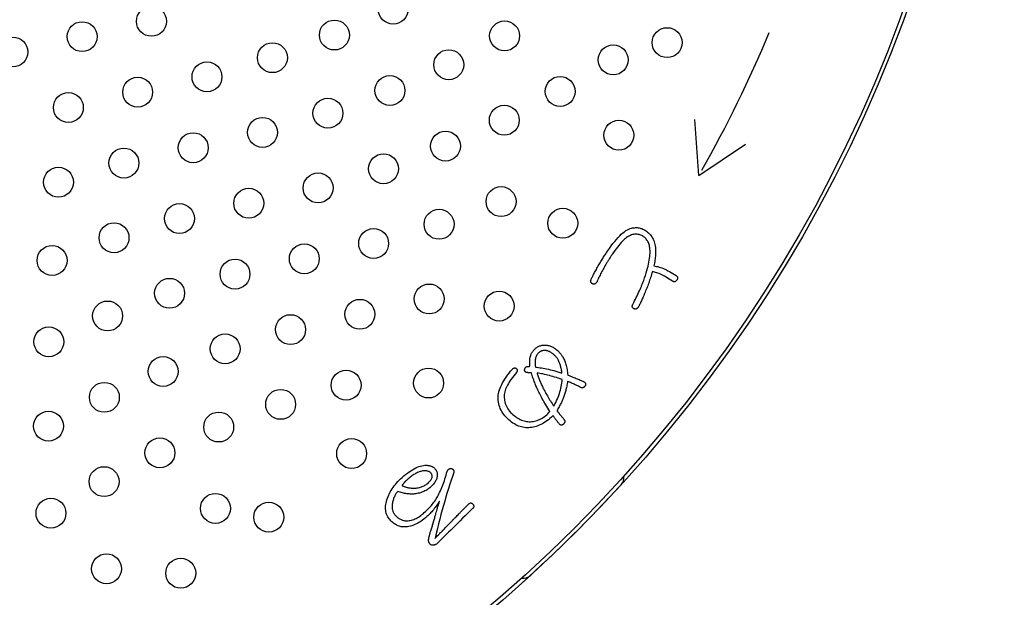
# Model space of a CAD drawing. Units: inches. Extents: x -10 to 430, y -10 to 604.
# Drawn here: x 297 to 323, y 427 to 442 of the extents above; entities that cross this region are included whole.
import ezdxf

# ---------------------------------------------------------------- set-up
doc = ezdxf.new("R2010")
doc.units = ezdxf.units.IN
doc.layers.add('1', color=7, linetype='Continuous')
doc.layers.add('PV', color=7, linetype='Continuous')
doc.styles.add('CONVERTER_11', font='txt.shx', dxfattribs={"width": 0.9})
doc.dimstyles.new('ME10_DIM_17', dxfattribs={"dimtxt": 7, "dimasz": 7, "dimexe": 2, "dimexo": 0, "dimgap": 2, "dimtad": 1, "dimzin": 12, "dimdsep": 46, "dimtxsty": 'CONVERTER_11', "dimsah": 1, "dimcen": 0.09, "dimclrd": 2, "dimclre": 2, "dimclrt": 7, "dimadec": 0, "dimazin": 0, "dimtfac": 1, "dimtdec": 4, "dimtix": 1, "dimtmove": 0, "dimatfit": 3, "dimfxl": 1, "dimtolj": 1, "dimtzin": 0, "dimarcsym": 0})

# ---------------------------------------------------------------- blocks, each defined once
blk = doc.blocks.new('*D10')
at = {"layer": '1', "color": 2, "linetype": 'Continuous'}
for p, q in [((379.906, 448.921), (379.906, 357.023)), ((322.703, 357.023), (381.906, 357.023)), ((379.906, 357.023), (379.906, 343.124)), ((317.153, 343.124), (381.906, 343.124)), ((379.906, 343.124), (379.906, 329.124))]:
    blk.add_line(p, q, dxfattribs=at)
at = {"layer": '1', "color": 2}
for points in [[(378.985, 364.023), (380.828, 364.023), (379.906, 357.023)], [(380.828, 336.124), (378.985, 336.124), (379.906, 343.124)]]:
    blk.add_solid(points, dxfattribs=at)
at = {"layer": '1', "color": 7, "insert": (377.906, 369.384), "char_height": 7, "attachment_point": 7, "rotation": 90, "line_spacing_factor": 0.60024, "style": 'CONVERTER_11'}
blk.add_mtext('浴槽最大厚み15mmまで', dxfattribs=at)

msp = doc.modelspace()

# ---------------------------------------------------------------- linework, layer by layer
at = {"layer": 'PV', "color": 7, "linetype": 'Continuous'}
for p, q in [((315.253, 438.002), (315.149, 439.498)), ((315.253, 438.002), (316.497, 438.84)), ((313.138, 436.391), (313.181, 436.432)), ((313.181, 436.432), (313.223, 436.469)), ((313.223, 436.469), (313.264, 436.501)), ((313.264, 436.501), (313.304, 436.529)), ((313.304, 436.529), (313.343, 436.552)), ((313.343, 436.552), (313.381, 436.571)), ((313.381, 436.571), (313.418, 436.586)), ((313.418, 436.586), (313.454, 436.596)), ((313.454, 436.596), (313.48, 436.601)), ((313.48, 436.421), (313.455, 436.413)), ((313.48, 436.601), (313.506, 436.606)), ((313.506, 436.427), (313.48, 436.421)), ((313.506, 436.606), (313.531, 436.608)), ((313.531, 436.431), (313.506, 436.427)), ((313.531, 436.608), (313.557, 436.61)), ((313.556, 436.433), (313.531, 436.431)), ((313.581, 436.433), (313.556, 436.433)), ((313.557, 436.61), (313.582, 436.61)), ((313.606, 436.432), (313.581, 436.433)), ((313.582, 436.61), (313.607, 436.609)), ((313.631, 436.428), (313.606, 436.432)), ((313.607, 436.609), (313.632, 436.606)), ((313.656, 436.423), (313.631, 436.428)), ((313.632, 436.606), (313.657, 436.602)), ((313.68, 436.415), (313.656, 436.423)), ((313.657, 436.602), (313.681, 436.597)), ((313.704, 436.406), (313.68, 436.415)), ((313.681, 436.597), (313.706, 436.59)), ((313.706, 436.59), (313.73, 436.582)), ((313.73, 436.582), (313.754, 436.572)), ((313.754, 436.572), (313.778, 436.562)), ((313.778, 436.562), (313.802, 436.549)), ((313.802, 436.549), (313.826, 436.536)), ((313.826, 436.536), (313.856, 436.514)), ((313.856, 436.514), (313.884, 436.492)), ((313.884, 436.492), (313.91, 436.468)), ((313.91, 436.468), (313.935, 436.442)), ((313.935, 436.442), (313.958, 436.416)), ((313.958, 436.416), (313.979, 436.388)), ((312.91, 436.12), (312.957, 436.183)), ((312.957, 436.183), (313.004, 436.242)), ((313.004, 436.242), (313.05, 436.296)), ((313.05, 436.296), (313.095, 436.346)), ((313.095, 436.346), (313.138, 436.391)), ((313.145, 436.171), (313.112, 436.132)), ((313.177, 436.207), (313.145, 436.171)), ((313.208, 436.24), (313.177, 436.207)), ((313.238, 436.27), (313.208, 436.24)), ((313.268, 436.297), (313.238, 436.27)), ((313.296, 436.322), (313.268, 436.297)), ((313.324, 436.343), (313.296, 436.322)), ((313.351, 436.362), (313.324, 436.343)), ((313.378, 436.378), (313.351, 436.362)), ((313.403, 436.391), (313.378, 436.378)), ((313.429, 436.403), (313.403, 436.391)), ((313.455, 436.413), (313.429, 436.403)), ((313.729, 436.395), (313.704, 436.406)), ((313.753, 436.381), (313.729, 436.395)), ((313.777, 436.366), (313.753, 436.381)), ((313.797, 436.351), (313.777, 436.366)), ((313.816, 436.335), (313.797, 436.351)), ((313.834, 436.318), (313.816, 436.335)), ((313.85, 436.299), (313.834, 436.318)), ((313.865, 436.278), (313.85, 436.299)), ((313.88, 436.257), (313.865, 436.278)), ((313.892, 436.234), (313.88, 436.257)), ((313.904, 436.209), (313.892, 436.234)), ((313.915, 436.183), (313.904, 436.209)), ((313.924, 436.156), (313.915, 436.183)), ((313.932, 436.127), (313.924, 436.156)), ((313.979, 436.388), (313.999, 436.359)), ((313.999, 436.359), (314.017, 436.329)), ((314.017, 436.329), (314.033, 436.297)), ((314.033, 436.297), (314.047, 436.264)), ((314.047, 436.264), (314.06, 436.23)), ((314.06, 436.23), (314.071, 436.195)), ((314.071, 436.195), (314.08, 436.158)), ((314.08, 436.158), (314.088, 436.12)), ((312.749, 435.885), (312.764, 435.909)), ((312.764, 435.909), (312.78, 435.933)), ((312.78, 435.933), (312.796, 435.957)), ((312.796, 435.957), (312.811, 435.98)), ((312.811, 435.98), (312.861, 436.052)), ((312.861, 436.052), (312.91, 436.12)), ((312.938, 435.895), (312.926, 435.877)), ((312.974, 435.948), (312.938, 435.895)), ((313.01, 435.998), (312.974, 435.948)), ((313.045, 436.045), (313.01, 435.998)), ((313.079, 436.09), (313.045, 436.045)), ((313.112, 436.132), (313.079, 436.09)), ((313.938, 436.097), (313.932, 436.127)), ((313.944, 436.065), (313.938, 436.097)), ((313.948, 436.033), (313.944, 436.065)), ((313.951, 435.998), (313.948, 436.033)), ((313.948, 435.88), (313.951, 435.921)), ((313.952, 435.961), (313.951, 435.998)), ((313.951, 435.921), (313.952, 435.961)), ((314.088, 436.12), (314.093, 436.081)), ((314.093, 436.081), (314.096, 436.055)), ((314.097, 435.909), (314.095, 435.877)), ((314.096, 436.055), (314.098, 436.027)), ((314.098, 435.94), (314.097, 435.909)), ((314.098, 436.027), (314.099, 435.999)), ((314.099, 435.97), (314.098, 435.94)), ((314.099, 435.999), (314.099, 435.97)), ((312.584, 435.614), (312.601, 435.643)), ((312.601, 435.643), (312.617, 435.672)), ((312.617, 435.672), (312.634, 435.7)), ((312.634, 435.7), (312.651, 435.728)), ((312.651, 435.728), (312.668, 435.755)), ((312.668, 435.755), (312.684, 435.782)), ((312.684, 435.782), (312.7, 435.808)), ((312.7, 435.808), (312.717, 435.834)), ((312.717, 435.834), (312.733, 435.86)), ((312.733, 435.86), (312.749, 435.885)), ((312.775, 435.638), (312.763, 435.619)), ((312.786, 435.657), (312.775, 435.638)), ((312.798, 435.676), (312.786, 435.657)), ((312.809, 435.695), (312.798, 435.676)), ((312.821, 435.714), (312.809, 435.695)), ((312.833, 435.732), (312.821, 435.714)), ((312.844, 435.751), (312.833, 435.732)), ((312.856, 435.769), (312.844, 435.751)), ((312.868, 435.788), (312.856, 435.769)), ((312.879, 435.806), (312.868, 435.788)), ((312.891, 435.824), (312.879, 435.806)), ((312.903, 435.842), (312.891, 435.824)), ((312.914, 435.859), (312.903, 435.842)), ((312.926, 435.877), (312.914, 435.859)), ((313.895, 435.58), (313.909, 435.635)), ((313.909, 435.635), (313.92, 435.689)), ((313.92, 435.689), (313.93, 435.74)), ((313.93, 435.74), (313.938, 435.789)), ((313.938, 435.789), (313.944, 435.835)), ((313.944, 435.835), (313.948, 435.88)), ((314.067, 435.663), (314.06, 435.624)), ((314.074, 435.701), (314.067, 435.663)), ((314.08, 435.738), (314.074, 435.701)), ((314.085, 435.774), (314.08, 435.738)), ((314.089, 435.809), (314.085, 435.774)), ((314.092, 435.844), (314.089, 435.809)), ((314.095, 435.877), (314.092, 435.844)), ((312.442, 435.36), (312.455, 435.385)), ((312.455, 435.385), (312.468, 435.411)), ((312.468, 435.411), (312.483, 435.437)), ((312.483, 435.437), (312.498, 435.465)), ((312.498, 435.465), (312.514, 435.493)), ((312.514, 435.493), (312.531, 435.523)), ((312.531, 435.523), (312.548, 435.553)), ((312.548, 435.553), (312.566, 435.585)), ((312.566, 435.585), (312.584, 435.614)), ((312.628, 435.37), (312.612, 435.339)), ((312.644, 435.402), (312.628, 435.37)), ((312.66, 435.433), (312.644, 435.402)), ((312.677, 435.464), (312.66, 435.433)), ((312.693, 435.495), (312.677, 435.464)), ((312.711, 435.526), (312.693, 435.495)), ((312.728, 435.557), (312.711, 435.526)), ((312.745, 435.588), (312.728, 435.557)), ((312.763, 435.619), (312.745, 435.588)), ((313.825, 435.333), (313.845, 435.398)), ((313.845, 435.398), (313.864, 435.461)), ((313.864, 435.461), (313.88, 435.521)), ((313.88, 435.521), (313.895, 435.58)), ((314.001, 435.392), (313.989, 435.353)), ((314.014, 435.432), (314.001, 435.392)), ((314.041, 435.427), (314.014, 435.432)), ((314.069, 435.421), (314.041, 435.427)), ((314.06, 435.624), (314.052, 435.584)), ((314.052, 435.584), (314.086, 435.58)), ((314.099, 435.413), (314.069, 435.421)), ((314.086, 435.58), (314.121, 435.574)), ((314.129, 435.403), (314.099, 435.413)), ((314.121, 435.574), (314.156, 435.566)), ((314.161, 435.391), (314.129, 435.403)), ((314.156, 435.566), (314.193, 435.556)), ((314.194, 435.378), (314.161, 435.391)), ((314.193, 435.556), (314.23, 435.544)), ((314.229, 435.363), (314.194, 435.378)), ((314.264, 435.346), (314.229, 435.363)), ((314.23, 435.544), (314.268, 435.53)), ((314.268, 435.53), (314.307, 435.515)), ((314.307, 435.515), (314.347, 435.497)), ((314.347, 435.497), (314.387, 435.478)), ((314.387, 435.478), (314.429, 435.458)), ((314.429, 435.458), (314.471, 435.435)), ((314.471, 435.435), (314.514, 435.41)), ((314.514, 435.41), (314.557, 435.384)), ((314.557, 435.384), (314.602, 435.356)), ((312.363, 435.178), (312.364, 435.187)), ((312.363, 435.17), (312.363, 435.178)), ((312.363, 435.162), (312.363, 435.17)), ((312.365, 435.155), (312.363, 435.162)), ((312.364, 435.187), (312.366, 435.196)), ((312.367, 435.147), (312.365, 435.155)), ((312.366, 435.196), (312.368, 435.206)), ((312.371, 435.141), (312.367, 435.147)), ((312.368, 435.206), (312.372, 435.216)), ((312.375, 435.134), (312.371, 435.141)), ((312.372, 435.216), (312.379, 435.233)), ((312.38, 435.128), (312.375, 435.134)), ((312.379, 435.233), (312.388, 435.252)), ((312.385, 435.122), (312.38, 435.128)), ((312.392, 435.117), (312.385, 435.122)), ((312.388, 435.252), (312.397, 435.272)), ((312.399, 435.112), (312.392, 435.117)), ((312.397, 435.272), (312.407, 435.292)), ((312.408, 435.108), (312.399, 435.112)), ((312.407, 435.292), (312.418, 435.314)), ((312.416, 435.104), (312.408, 435.108)), ((312.425, 435.101), (312.416, 435.104)), ((312.418, 435.314), (312.429, 435.337)), ((312.433, 435.099), (312.425, 435.101)), ((312.429, 435.337), (312.442, 435.36)), ((312.441, 435.098), (312.433, 435.099)), ((312.457, 435.099), (312.449, 435.098)), ((312.465, 435.101), (312.457, 435.099)), ((312.473, 435.104), (312.465, 435.101)), ((312.48, 435.107), (312.473, 435.104)), ((312.488, 435.112), (312.48, 435.107)), ((312.495, 435.118), (312.488, 435.112)), ((312.502, 435.124), (312.495, 435.118)), ((312.509, 435.132), (312.502, 435.124)), ((312.516, 435.14), (312.509, 435.132)), ((312.523, 435.15), (312.516, 435.14)), ((312.537, 435.181), (312.523, 435.15)), ((312.551, 435.213), (312.537, 435.181)), ((312.566, 435.245), (312.551, 435.213)), ((312.581, 435.276), (312.566, 435.245)), ((312.596, 435.308), (312.581, 435.276)), ((312.612, 435.339), (312.596, 435.308)), ((313.734, 435.079), (313.75, 435.119)), ((313.75, 435.119), (313.765, 435.158)), ((313.765, 435.158), (313.779, 435.196)), ((313.779, 435.196), (313.803, 435.266)), ((313.803, 435.266), (313.825, 435.333)), ((313.913, 435.128), (313.899, 435.092)), ((313.926, 435.165), (313.913, 435.128)), ((313.939, 435.202), (313.926, 435.165)), ((313.951, 435.239), (313.939, 435.202)), ((313.964, 435.277), (313.951, 435.239)), ((313.977, 435.315), (313.964, 435.277)), ((313.989, 435.353), (313.977, 435.315)), ((314.301, 435.328), (314.264, 435.346)), ((314.339, 435.307), (314.301, 435.328)), ((314.379, 435.285), (314.339, 435.307)), ((314.419, 435.261), (314.379, 435.285)), ((314.461, 435.235), (314.419, 435.261)), ((314.504, 435.208), (314.461, 435.235)), ((314.548, 435.179), (314.504, 435.208)), ((314.557, 435.173), (314.548, 435.179)), ((314.565, 435.169), (314.557, 435.173)), ((314.574, 435.165), (314.565, 435.169)), ((314.582, 435.163), (314.574, 435.165)), ((314.591, 435.162), (314.582, 435.163)), ((314.599, 435.161), (314.591, 435.162)), ((314.607, 435.162), (314.599, 435.161)), ((314.602, 435.356), (314.647, 435.326)), ((314.614, 435.164), (314.607, 435.162)), ((314.622, 435.167), (314.614, 435.164)), ((314.63, 435.171), (314.622, 435.167)), ((314.637, 435.176), (314.63, 435.171)), ((314.644, 435.182), (314.637, 435.176)), ((314.651, 435.19), (314.644, 435.182)), ((314.647, 435.326), (314.656, 435.32)), ((314.658, 435.198), (314.651, 435.19)), ((314.656, 435.32), (314.663, 435.313)), ((314.665, 435.207), (314.658, 435.198)), ((314.663, 435.313), (314.669, 435.307)), ((314.671, 435.217), (314.665, 435.207)), ((314.669, 435.307), (314.675, 435.3)), ((314.676, 435.226), (314.671, 435.217)), ((314.675, 435.3), (314.679, 435.293)), ((314.68, 435.235), (314.676, 435.226)), ((314.679, 435.293), (314.682, 435.285)), ((314.683, 435.244), (314.68, 435.235)), ((314.682, 435.285), (314.684, 435.278)), ((314.685, 435.253), (314.683, 435.244)), ((314.684, 435.278), (314.686, 435.27)), ((314.686, 435.261), (314.685, 435.253)), ((314.686, 435.27), (314.686, 435.261)), ((312.449, 435.098), (312.441, 435.098)), ((313.624, 434.829), (313.644, 434.872)), ((313.644, 434.872), (313.663, 434.915)), ((313.663, 434.915), (313.682, 434.957)), ((313.682, 434.957), (313.7, 434.998)), ((313.7, 434.998), (313.717, 435.039)), ((313.717, 435.039), (313.734, 435.079)), ((313.805, 434.852), (313.792, 434.821)), ((313.818, 434.884), (313.805, 434.852)), ((313.832, 434.918), (313.818, 434.884)), ((313.846, 434.952), (313.832, 434.918)), ((313.859, 434.986), (313.846, 434.952)), ((313.873, 435.021), (313.859, 434.986)), ((313.886, 435.057), (313.873, 435.021)), ((313.899, 435.092), (313.886, 435.057)), ((313.489, 434.557), (313.513, 434.604)), ((313.513, 434.604), (313.537, 434.65)), ((313.537, 434.65), (313.56, 434.696)), ((313.56, 434.696), (313.582, 434.741)), ((313.582, 434.741), (313.603, 434.785)), ((313.603, 434.785), (313.624, 434.829)), ((313.681, 434.573), (313.669, 434.55)), ((313.692, 434.598), (313.681, 434.573)), ((313.704, 434.623), (313.692, 434.598)), ((313.717, 434.649), (313.704, 434.623)), ((313.729, 434.676), (313.717, 434.649)), ((313.741, 434.703), (313.729, 434.676)), ((313.754, 434.731), (313.741, 434.703)), ((313.766, 434.76), (313.754, 434.731)), ((313.779, 434.79), (313.766, 434.76)), ((313.792, 434.821), (313.779, 434.79)), ((313.474, 434.509), (313.475, 434.518)), ((313.474, 434.501), (313.474, 434.509)), ((313.475, 434.493), (313.474, 434.501)), ((313.475, 434.518), (313.477, 434.527)), ((313.477, 434.485), (313.475, 434.493)), ((313.477, 434.527), (313.48, 434.537)), ((313.48, 434.478), (313.477, 434.485)), ((313.48, 434.537), (313.484, 434.547)), ((313.484, 434.471), (313.48, 434.478)), ((313.484, 434.547), (313.489, 434.557)), ((313.489, 434.464), (313.484, 434.471)), ((313.495, 434.458), (313.489, 434.464)), ((313.502, 434.452), (313.495, 434.458)), ((313.51, 434.447), (313.502, 434.452)), ((313.52, 434.441), (313.51, 434.447)), ((313.528, 434.438), (313.52, 434.441)), ((313.537, 434.435), (313.528, 434.438)), ((313.545, 434.433), (313.537, 434.435)), ((313.553, 434.432), (313.545, 434.433)), ((313.561, 434.432), (313.553, 434.432)), ((313.569, 434.433), (313.561, 434.432)), ((313.577, 434.435), (313.569, 434.433)), ((313.585, 434.437), (313.577, 434.435)), ((313.592, 434.441), (313.585, 434.437)), ((313.6, 434.446), (313.592, 434.441)), ((313.607, 434.451), (313.6, 434.446)), ((313.614, 434.458), (313.607, 434.451)), ((313.621, 434.465), (313.614, 434.458)), ((313.628, 434.474), (313.621, 434.465)), ((313.634, 434.483), (313.628, 434.474)), ((313.646, 434.504), (313.634, 434.483)), ((313.657, 434.527), (313.646, 434.504)), ((313.669, 434.55), (313.657, 434.527)), ((310.971, 433.262), (310.961, 433.252)), ((310.982, 433.271), (310.971, 433.262)), ((310.992, 433.279), (310.982, 433.271)), ((311.003, 433.287), (310.992, 433.279)), ((311.014, 433.294), (311.003, 433.287)), ((311.026, 433.3), (311.014, 433.294)), ((311.038, 433.305), (311.026, 433.3)), ((311.05, 433.31), (311.038, 433.305)), ((311.062, 433.314), (311.05, 433.31)), ((311.075, 433.317), (311.062, 433.314)), ((311.088, 433.32), (311.075, 433.317)), ((311.102, 433.321), (311.088, 433.32)), ((311.115, 433.322), (311.102, 433.321)), ((311.129, 433.323), (311.115, 433.322)), ((311.145, 433.322), (311.129, 433.323)), ((311.161, 433.321), (311.145, 433.322)), ((311.177, 433.319), (311.161, 433.321)), ((311.193, 433.315), (311.177, 433.319)), ((311.209, 433.311), (311.193, 433.315)), ((311.226, 433.306), (311.209, 433.311)), ((311.242, 433.3), (311.226, 433.306)), ((311.258, 433.293), (311.242, 433.3)), ((311.274, 433.285), (311.258, 433.293)), ((311.29, 433.276), (311.274, 433.285)), ((311.306, 433.266), (311.29, 433.276)), ((311.323, 433.255), (311.306, 433.266)), ((310.875, 433.05), (310.874, 433.024)), ((310.874, 433.024), (310.874, 432.997)), ((310.874, 432.997), (310.875, 432.969)), ((310.878, 433.075), (310.875, 433.05)), ((310.883, 433.099), (310.878, 433.075)), ((310.888, 433.123), (310.883, 433.099)), ((310.895, 433.145), (310.888, 433.123)), ((310.904, 433.166), (310.895, 433.145)), ((310.914, 433.186), (310.904, 433.166)), ((310.925, 433.206), (310.914, 433.186)), ((310.938, 433.224), (310.925, 433.206)), ((310.952, 433.241), (310.938, 433.224)), ((310.961, 433.252), (310.952, 433.241)), ((311.339, 433.243), (311.323, 433.255)), ((311.355, 433.231), (311.339, 433.243)), ((311.371, 433.217), (311.355, 433.231)), ((311.385, 433.205), (311.371, 433.217)), ((311.397, 433.193), (311.385, 433.205)), ((311.41, 433.181), (311.397, 433.193)), ((311.421, 433.169), (311.41, 433.181)), ((311.433, 433.157), (311.421, 433.169)), ((311.443, 433.144), (311.433, 433.157)), ((311.453, 433.132), (311.443, 433.144)), ((311.463, 433.119), (311.453, 433.132)), ((311.472, 433.106), (311.463, 433.119)), ((311.481, 433.093), (311.472, 433.106)), ((311.489, 433.08), (311.481, 433.093)), ((311.496, 433.067), (311.489, 433.08)), ((311.503, 433.054), (311.496, 433.067)), ((311.509, 433.04), (311.503, 433.054)), ((311.515, 433.027), (311.509, 433.04)), ((311.522, 433.012), (311.515, 433.027)), ((311.528, 432.996), (311.522, 433.012)), ((311.534, 432.98), (311.528, 432.996)), ((310.875, 432.969), (310.877, 432.94)), ((310.877, 432.94), (310.881, 432.91)), ((310.881, 432.91), (310.887, 432.879)), ((310.887, 432.879), (310.926, 432.875)), ((310.926, 432.875), (310.966, 432.87)), ((310.966, 432.87), (311.007, 432.864)), ((311.007, 432.864), (311.049, 432.857)), ((311.049, 432.857), (311.093, 432.85)), ((311.093, 432.85), (311.138, 432.841)), ((311.138, 432.841), (311.184, 432.831)), ((311.184, 432.831), (311.231, 432.821)), ((311.231, 432.821), (311.279, 432.809)), ((311.279, 432.809), (311.329, 432.797)), ((311.329, 432.797), (311.38, 432.784)), ((311.38, 432.784), (311.432, 432.77)), ((311.432, 432.77), (311.485, 432.754)), ((311.485, 432.754), (311.54, 432.738)), ((311.54, 432.963), (311.534, 432.98)), ((311.546, 432.945), (311.54, 432.963)), ((311.54, 432.738), (311.595, 432.721)), ((311.552, 432.926), (311.546, 432.945)), ((311.557, 432.906), (311.552, 432.926)), ((311.562, 432.886), (311.557, 432.906)), ((311.568, 432.865), (311.562, 432.886)), ((311.573, 432.843), (311.568, 432.865)), ((311.578, 432.82), (311.573, 432.843)), ((311.582, 432.797), (311.578, 432.82)), ((311.587, 432.772), (311.582, 432.797)), ((311.591, 432.747), (311.587, 432.772)), ((311.595, 432.721), (311.591, 432.747)), ((310.967, 432.717), (310.93, 432.723)), ((310.93, 432.723), (310.936, 432.701)), ((310.936, 432.701), (310.943, 432.677)), ((310.943, 432.677), (310.95, 432.653)), ((310.95, 432.653), (310.958, 432.629)), ((310.958, 432.629), (310.967, 432.604)), ((311.005, 432.711), (310.967, 432.717)), ((310.967, 432.604), (310.976, 432.579)), ((310.976, 432.579), (310.986, 432.553)), ((310.986, 432.553), (310.996, 432.526)), ((310.996, 432.526), (311.007, 432.499)), ((311.044, 432.703), (311.005, 432.711)), ((311.007, 432.499), (311.019, 432.472)), ((311.019, 432.472), (311.031, 432.444)), ((311.085, 432.695), (311.044, 432.703)), ((311.126, 432.685), (311.085, 432.695)), ((311.169, 432.675), (311.126, 432.685)), ((311.212, 432.664), (311.169, 432.675)), ((311.257, 432.653), (311.212, 432.664)), ((311.302, 432.64), (311.257, 432.653)), ((311.349, 432.627), (311.302, 432.64)), ((311.397, 432.613), (311.349, 432.627)), ((311.446, 432.598), (311.397, 432.613)), ((311.496, 432.582), (311.446, 432.598)), ((311.547, 432.565), (311.496, 432.582)), ((311.599, 432.548), (311.547, 432.565)), ((311.591, 432.454), (311.596, 432.501)), ((311.596, 432.501), (311.599, 432.548)), ((311.031, 432.444), (311.044, 432.415)), ((311.044, 432.415), (311.057, 432.386)), ((311.057, 432.386), (311.071, 432.357)), ((311.071, 432.357), (311.086, 432.326)), ((311.086, 432.326), (311.101, 432.296)), ((311.101, 432.296), (311.117, 432.265)), ((311.117, 432.265), (311.133, 432.234)), ((311.133, 432.234), (311.15, 432.203)), ((311.527, 432.172), (311.541, 432.219)), ((311.541, 432.219), (311.555, 432.266)), ((311.555, 432.266), (311.566, 432.313)), ((311.566, 432.313), (311.576, 432.36)), ((311.576, 432.36), (311.584, 432.407)), ((311.584, 432.407), (311.591, 432.454)), ((311.15, 432.203), (311.167, 432.171)), ((311.167, 432.171), (311.186, 432.139)), ((311.186, 432.139), (311.204, 432.107)), ((311.204, 432.107), (311.224, 432.074)), ((311.224, 432.074), (311.244, 432.041)), ((311.244, 432.041), (311.264, 432.008)), ((311.264, 432.008), (311.285, 431.975)), ((311.285, 431.975), (311.307, 431.941)), ((311.307, 431.941), (311.329, 431.907)), ((311.427, 431.934), (311.45, 431.982)), ((311.45, 431.982), (311.472, 432.029)), ((311.472, 432.029), (311.492, 432.077)), ((311.492, 432.077), (311.51, 432.124)), ((311.51, 432.124), (311.527, 432.172)), ((311.329, 431.907), (311.352, 431.873)), ((311.352, 431.873), (311.376, 431.838)), ((311.376, 431.838), (311.402, 431.886)), ((311.402, 431.886), (311.427, 431.934)), ((307.872, 430.101), (307.849, 430.096)), ((307.895, 430.104), (307.872, 430.101)), ((307.916, 430.105), (307.895, 430.104)), ((307.937, 430.106), (307.916, 430.105)), ((307.957, 430.105), (307.937, 430.106)), ((307.975, 430.103), (307.957, 430.105)), ((307.993, 430.1), (307.975, 430.103)), ((308.01, 430.096), (307.993, 430.1)), ((307.422, 429.836), (307.415, 429.829)), ((307.43, 429.844), (307.422, 429.836)), ((307.438, 429.851), (307.43, 429.844)), ((307.446, 429.859), (307.438, 429.851)), ((307.455, 429.867), (307.446, 429.859)), ((307.481, 429.89), (307.455, 429.867)), ((307.507, 429.912), (307.481, 429.89)), ((307.533, 429.933), (307.507, 429.912)), ((307.559, 429.953), (307.533, 429.933)), ((307.584, 429.971), (307.559, 429.953)), ((307.609, 429.988), (307.584, 429.971)), ((307.634, 430.005), (307.609, 429.988)), ((307.659, 430.019), (307.634, 430.005)), ((307.683, 430.033), (307.659, 430.019)), ((307.707, 430.046), (307.683, 430.033)), ((307.731, 430.057), (307.707, 430.046)), ((307.755, 430.067), (307.731, 430.057)), ((307.778, 430.076), (307.755, 430.067)), ((307.802, 430.084), (307.778, 430.076)), ((307.825, 430.091), (307.802, 430.084)), ((307.849, 430.096), (307.825, 430.091)), ((308.027, 430.09), (308.01, 430.096)), ((308.042, 430.083), (308.027, 430.09)), ((308.056, 430.075), (308.042, 430.083)), ((308.054, 429.817), (308.071, 429.837)), ((308.07, 430.066), (308.056, 430.075)), ((308.082, 430.055), (308.07, 430.066)), ((308.071, 429.837), (308.086, 429.856)), ((308.094, 430.043), (308.082, 430.055)), ((308.086, 429.856), (308.098, 429.875)), ((308.105, 430.028), (308.094, 430.043)), ((308.098, 429.875), (308.108, 429.893)), ((308.113, 430.012), (308.105, 430.028)), ((308.108, 429.893), (308.115, 429.911)), ((308.119, 429.996), (308.113, 430.012)), ((308.115, 429.911), (308.121, 429.929)), ((308.123, 429.98), (308.119, 429.996)), ((308.121, 429.929), (308.124, 429.946)), ((308.124, 429.963), (308.123, 429.98)), ((308.124, 429.946), (308.124, 429.963)), ((307.32, 429.711), (307.319, 429.708)), ((307.319, 429.708), (307.337, 429.7)), ((307.321, 429.714), (307.32, 429.711)), ((307.323, 429.717), (307.321, 429.714)), ((307.325, 429.72), (307.323, 429.717)), ((307.327, 429.723), (307.325, 429.72)), ((307.329, 429.727), (307.327, 429.723)), ((307.332, 429.731), (307.329, 429.727)), ((307.334, 429.735), (307.332, 429.731)), ((307.337, 429.739), (307.334, 429.735)), ((307.34, 429.743), (307.337, 429.739)), ((307.337, 429.7), (307.355, 429.693)), ((307.343, 429.748), (307.34, 429.743)), ((307.347, 429.752), (307.343, 429.748)), ((307.35, 429.757), (307.347, 429.752)), ((307.354, 429.762), (307.35, 429.757)), ((307.358, 429.767), (307.354, 429.762)), ((307.355, 429.693), (307.374, 429.686)), ((307.362, 429.773), (307.358, 429.767)), ((307.367, 429.778), (307.362, 429.773)), ((307.372, 429.784), (307.367, 429.778)), ((307.377, 429.79), (307.372, 429.784)), ((307.374, 429.686), (307.393, 429.679)), ((307.382, 429.796), (307.377, 429.79)), ((307.388, 429.802), (307.382, 429.796)), ((307.394, 429.809), (307.388, 429.802)), ((307.393, 429.679), (307.413, 429.673)), ((307.401, 429.815), (307.394, 429.809)), ((307.408, 429.822), (307.401, 429.815)), ((307.415, 429.829), (307.408, 429.822)), ((307.413, 429.673), (307.433, 429.668)), ((307.433, 429.668), (307.454, 429.663)), ((307.454, 429.663), (307.475, 429.658)), ((307.475, 429.658), (307.496, 429.654)), ((307.496, 429.654), (307.518, 429.651)), ((307.518, 429.651), (307.54, 429.648)), ((307.54, 429.648), (307.562, 429.645)), ((307.562, 429.645), (307.585, 429.643)), ((307.585, 429.643), (307.609, 429.641)), ((307.609, 429.641), (307.633, 429.64)), ((307.633, 429.64), (307.664, 429.642)), ((307.664, 429.642), (307.695, 429.645)), ((307.695, 429.645), (307.725, 429.649)), ((307.725, 429.649), (307.754, 429.654)), ((307.754, 429.654), (307.782, 429.661)), ((307.782, 429.661), (307.81, 429.668)), ((307.81, 429.668), (307.836, 429.676)), ((307.836, 429.676), (307.861, 429.685)), ((307.861, 429.685), (307.886, 429.695)), ((307.886, 429.695), (307.91, 429.706)), ((307.91, 429.706), (307.932, 429.719)), ((307.932, 429.719), (307.954, 429.732)), ((307.954, 429.732), (307.975, 429.746)), ((307.975, 429.746), (307.995, 429.761)), ((307.995, 429.761), (308.014, 429.777)), ((308.014, 429.777), (308.035, 429.798)), ((308.035, 429.798), (308.054, 429.817))]:
    msp.add_line(p, q, dxfattribs=at)
for points in [[(310.74, 432.902), (310.738, 432.918), (310.736, 432.933), (310.735, 432.949), (310.734, 432.965), (310.733, 432.98), (310.732, 432.996), (310.732, 433.012), (310.732, 433.027), (310.733, 433.043), (310.733, 433.059), (310.734, 433.074), (310.736, 433.09), (310.737, 433.105), (310.739, 433.121), (310.741, 433.136), (310.745, 433.151), (310.749, 433.165), (310.753, 433.179), (310.758, 433.193), (310.763, 433.207), (310.769, 433.221), (310.775, 433.234), (310.782, 433.248), (310.789, 433.261), (310.797, 433.274), (310.805, 433.287), (310.814, 433.299), (310.823, 433.312), (310.833, 433.324), (310.843, 433.336), (310.858, 433.352), (310.874, 433.368), (310.89, 433.382), (310.906, 433.395), (310.924, 433.407), (310.941, 433.418), (310.96, 433.428), (310.978, 433.437), (310.998, 433.445), (311.018, 433.451), (311.038, 433.457), (311.059, 433.462), (311.081, 433.465), (311.103, 433.468), (311.126, 433.47), (311.15, 433.469), (311.174, 433.467), (311.197, 433.464), (311.22, 433.46), (311.243, 433.455), (311.266, 433.449), (311.289, 433.441), (311.311, 433.432), (311.333, 433.422), (311.355, 433.41), (311.377, 433.398), (311.398, 433.384), (311.42, 433.369), (311.441, 433.352), (311.462, 433.335), (311.474, 433.324), (311.486, 433.312), (311.498, 433.301), (311.51, 433.289), (311.521, 433.277), (311.532, 433.265), (311.543, 433.253), (311.554, 433.24), (311.564, 433.227), (311.574, 433.214), (311.583, 433.201), (311.593, 433.188), (311.602, 433.174), (311.611, 433.16), (311.619, 433.146), (311.633, 433.121), (311.645, 433.095), (311.658, 433.069), (311.669, 433.041), (311.68, 433.012), (311.69, 432.982), (311.699, 432.951), (311.708, 432.919), (311.716, 432.886), (311.723, 432.852), (311.73, 432.817), (311.736, 432.78), (311.741, 432.743), (311.746, 432.705), (311.75, 432.666), (311.785, 432.652), (311.819, 432.639), (311.852, 432.626), (311.885, 432.614), (311.916, 432.601), (311.946, 432.589), (311.975, 432.578), (312.004, 432.566), (312.031, 432.555), (312.057, 432.544), (312.082, 432.534), (312.106, 432.524), (312.129, 432.514), (312.151, 432.504), (312.172, 432.495), (312.183, 432.489), (312.192, 432.482), (312.2, 432.476), (312.207, 432.469), (312.213, 432.462), (312.218, 432.455), (312.222, 432.448), (312.225, 432.44), (312.227, 432.432), (312.227, 432.424), (312.227, 432.415), (312.226, 432.407), (312.223, 432.398), (312.22, 432.389), (312.215, 432.379), (312.208, 432.37), (312.201, 432.361), (312.194, 432.354), (312.187, 432.347), (312.18, 432.342), (312.172, 432.337), (312.165, 432.333), (312.158, 432.329), (312.15, 432.327), (312.142, 432.326), (312.135, 432.325), (312.127, 432.326), (312.119, 432.327), (312.111, 432.329), (312.103, 432.332), (312.082, 432.343), (312.061, 432.354), (312.039, 432.365), (312.017, 432.376), (311.995, 432.387), (311.972, 432.398), (311.948, 432.409), (311.925, 432.42), (311.9, 432.432), (311.876, 432.443), (311.851, 432.454), (311.826, 432.465), (311.8, 432.476), (311.773, 432.487), (311.747, 432.498), (311.741, 432.465), (311.735, 432.432), (311.729, 432.4), (311.723, 432.369), (311.716, 432.338), (311.71, 432.308), (311.702, 432.279), (311.695, 432.251), (311.688, 432.223), (311.68, 432.196), (311.672, 432.169), (311.663, 432.143), (311.655, 432.118), (311.646, 432.094), (311.637, 432.07), (311.628, 432.048), (311.619, 432.025), (311.61, 432.002), (311.6, 431.979), (311.589, 431.956), (311.578, 431.932), (311.567, 431.909), (311.555, 431.885), (311.542, 431.861), (311.53, 431.837), (311.516, 431.813), (311.503, 431.789), (311.488, 431.764), (311.474, 431.739), (311.459, 431.714), (311.471, 431.699), (311.483, 431.683), (311.495, 431.668), (311.507, 431.652), (311.519, 431.637), (311.532, 431.621), (311.545, 431.606), (311.557, 431.59), (311.57, 431.575), (311.583, 431.559), (311.596, 431.544), (311.61, 431.529), (311.623, 431.513), (311.636, 431.498), (311.65, 431.482)], [(311.65, 431.482), (311.656, 431.473), (311.661, 431.464), (311.665, 431.455), (311.668, 431.447), (311.67, 431.438), (311.67, 431.429), (311.67, 431.42), (311.669, 431.412), (311.667, 431.403), (311.664, 431.395), (311.66, 431.386), (311.655, 431.378), (311.648, 431.369), (311.641, 431.361), (311.633, 431.353), (311.625, 431.346), (311.618, 431.341), (311.61, 431.336), (311.602, 431.333), (311.594, 431.33), (311.587, 431.328), (311.579, 431.328), (311.572, 431.328), (311.564, 431.33), (311.557, 431.332), (311.549, 431.336), (311.542, 431.34), (311.534, 431.346), (311.527, 431.352), (311.52, 431.36), (311.507, 431.376), (311.495, 431.392), (311.483, 431.408), (311.471, 431.423), (311.459, 431.439), (311.447, 431.454), (311.436, 431.469), (311.425, 431.484), (311.414, 431.498), (311.404, 431.513), (311.394, 431.527), (311.384, 431.541), (311.374, 431.555), (311.364, 431.568), (311.355, 431.581), (311.314, 431.543), (311.274, 431.507), (311.233, 431.473), (311.192, 431.442), (311.151, 431.414), (311.111, 431.388), (311.07, 431.364), (311.029, 431.342), (310.988, 431.324), (310.948, 431.307), (310.907, 431.293), (310.866, 431.282), (310.825, 431.273), (310.785, 431.266), (310.744, 431.262), (310.705, 431.258), (310.666, 431.257), (310.628, 431.259), (310.589, 431.263), (310.551, 431.269), (310.512, 431.278), (310.474, 431.29), (310.436, 431.304), (310.398, 431.32), (310.361, 431.338), (310.323, 431.36), (310.285, 431.383), (310.248, 431.409), (310.211, 431.438), (310.174, 431.469), (310.136, 431.503), (310.101, 431.539), (310.069, 431.575), (310.039, 431.612), (310.012, 431.65), (309.988, 431.689), (309.966, 431.729), (309.947, 431.77), (309.93, 431.812), (309.917, 431.855), (309.905, 431.899), (309.897, 431.944), (309.891, 431.99), (309.888, 432.037), (309.887, 432.085), (309.892, 432.129), (309.9, 432.174), (309.91, 432.22), (309.924, 432.267), (309.941, 432.314), (309.96, 432.362), (309.983, 432.411), (310.008, 432.46), (310.037, 432.51), (310.068, 432.561), (310.103, 432.613), (310.14, 432.665), (310.18, 432.718), (310.223, 432.772), (310.269, 432.826), (310.277, 432.833), (310.285, 432.839), (310.292, 432.844), (310.3, 432.848), (310.307, 432.851), (310.314, 432.854), (310.322, 432.856), (310.329, 432.856), (310.336, 432.856), (310.343, 432.856), (310.349, 432.854), (310.356, 432.851), (310.363, 432.848), (310.369, 432.844), (310.375, 432.839), (310.381, 432.833), (310.386, 432.827), (310.391, 432.821), (310.394, 432.815), (310.397, 432.808), (310.399, 432.802), (310.4, 432.795), (310.4, 432.788), (310.399, 432.78), (310.398, 432.773), (310.395, 432.765), (310.392, 432.757), (310.388, 432.749), (310.383, 432.741), (310.378, 432.732), (310.34, 432.688), (310.305, 432.644), (310.271, 432.601), (310.241, 432.559), (310.212, 432.518), (310.186, 432.478), (310.162, 432.438), (310.14, 432.399), (310.121, 432.362), (310.103, 432.324), (310.088, 432.288), (310.076, 432.253), (310.066, 432.218), (310.058, 432.184), (310.052, 432.151), (310.05, 432.108), (310.051, 432.066), (310.055, 432.026), (310.061, 431.986), (310.069, 431.947), (310.08, 431.909), (310.093, 431.872), (310.108, 431.836), (310.126, 431.801), (310.146, 431.766), (310.169, 431.733), (310.194, 431.701), (310.221, 431.669), (310.251, 431.639), (310.284, 431.609), (310.316, 431.582), (310.349, 431.557), (310.382, 431.534), (310.415, 431.513), (310.448, 431.494), (310.481, 431.477), (310.515, 431.462), (310.548, 431.45), (310.582, 431.439), (310.616, 431.431), (310.65, 431.425), (310.684, 431.421), (310.718, 431.419), (310.752, 431.419), (310.787, 431.421), (310.824, 431.426), (310.86, 431.433), (310.895, 431.442), (310.93, 431.453), (310.965, 431.465), (310.998, 431.48), (311.031, 431.496), (311.064, 431.514), (311.095, 431.534), (311.127, 431.556), (311.157, 431.58), (311.187, 431.605), (311.216, 431.632), (311.245, 431.661), (311.273, 431.692), (311.243, 431.739), (311.214, 431.785), (311.187, 431.829), (311.161, 431.873), (311.136, 431.915), (311.112, 431.956), (311.089, 431.996), (311.067, 432.035), (311.046, 432.073), (311.027, 432.11), (311.009, 432.145), (310.991, 432.18), (310.975, 432.213), (310.961, 432.245), (310.947, 432.277), (310.935, 432.301), (310.923, 432.327), (310.911, 432.353), (310.899, 432.38), (310.888, 432.408), (310.876, 432.436), (310.865, 432.466), (310.853, 432.495), (310.842, 432.526), (310.831, 432.557), (310.82, 432.59), (310.809, 432.622), (310.798, 432.656), (310.788, 432.69), (310.777, 432.725)], [(310.664, 432.732), (310.654, 432.734), (310.646, 432.736), (310.638, 432.739), (310.63, 432.742), (310.624, 432.747), (310.618, 432.751), (310.612, 432.756), (310.608, 432.762), (310.604, 432.768), (310.601, 432.775), (310.598, 432.783), (310.597, 432.79), (310.595, 432.799), (310.595, 432.808), (310.595, 432.818), (310.598, 432.826), (310.601, 432.834), (310.604, 432.841), (310.607, 432.847), (310.611, 432.854), (310.615, 432.86), (310.619, 432.865), (310.623, 432.87), (310.628, 432.875), (310.632, 432.879), (310.637, 432.882), (310.643, 432.886), (310.648, 432.888), (310.654, 432.891), (310.66, 432.892)], [(310.66, 432.892), (310.661, 432.893), (310.664, 432.893), (310.669, 432.893), (310.674, 432.894), (310.681, 432.895), (310.688, 432.896), (310.696, 432.897), (310.704, 432.898), (310.712, 432.899), (310.719, 432.899), (310.726, 432.9), (310.732, 432.901), (310.736, 432.901), (310.739, 432.902), (310.74, 432.902)], [(310.777, 432.725), (310.776, 432.725), (310.772, 432.726), (310.765, 432.726), (310.757, 432.727), (310.748, 432.727), (310.737, 432.728), (310.726, 432.728), (310.715, 432.729), (310.704, 432.73), (310.693, 432.73), (310.684, 432.731), (310.675, 432.731), (310.669, 432.732), (310.665, 432.732), (310.664, 432.732)], [(308.32, 429.291), (308.296, 429.255), (308.272, 429.221), (308.248, 429.187), (308.225, 429.155), (308.202, 429.124), (308.179, 429.094), (308.157, 429.066), (308.134, 429.039), (308.112, 429.012), (308.09, 428.987), (308.069, 428.964), (308.047, 428.941), (308.026, 428.919), (308.005, 428.899), (307.984, 428.88), (307.944, 428.845), (307.904, 428.812), (307.864, 428.782), (307.824, 428.754), (307.784, 428.729), (307.744, 428.706), (307.703, 428.685), (307.663, 428.666), (307.623, 428.65), (307.583, 428.637), (307.543, 428.625), (307.503, 428.616), (307.462, 428.61), (307.422, 428.606), (307.382, 428.604), (307.354, 428.605), (307.326, 428.607), (307.298, 428.612), (307.271, 428.617), (307.245, 428.625), (307.218, 428.634), (307.192, 428.645), (307.167, 428.658), (307.142, 428.672), (307.117, 428.688), (307.093, 428.705), (307.069, 428.724), (307.046, 428.745), (307.023, 428.767), (307, 428.791), (306.976, 428.82), (306.955, 428.849), (306.937, 428.879), (306.921, 428.911), (306.907, 428.943), (306.897, 428.977), (306.888, 429.012), (306.882, 429.048), (306.879, 429.085), (306.879, 429.123), (306.88, 429.162), (306.885, 429.203), (306.892, 429.244), (306.901, 429.287), (306.913, 429.331), (306.928, 429.374), (306.945, 429.416), (306.964, 429.459), (306.984, 429.5), (307.006, 429.542), (307.029, 429.582), (307.055, 429.623), (307.082, 429.662), (307.111, 429.702), (307.141, 429.74), (307.174, 429.779), (307.208, 429.817), (307.244, 429.854), (307.281, 429.891), (307.32, 429.927), (307.368, 429.969), (307.415, 430.008), (307.461, 430.044), (307.507, 430.077), (307.552, 430.108), (307.597, 430.136), (307.641, 430.16), (307.684, 430.182), (307.726, 430.201), (307.768, 430.218), (307.81, 430.231), (307.85, 430.242), (307.89, 430.25), (307.93, 430.255), (307.968, 430.257), (307.989, 430.254), (308.009, 430.252), (308.028, 430.248), (308.047, 430.244), (308.065, 430.24), (308.081, 430.235), (308.098, 430.229), (308.113, 430.223), (308.128, 430.216), (308.142, 430.208), (308.155, 430.2), (308.167, 430.192), (308.178, 430.182), (308.189, 430.173), (308.199, 430.162), (308.208, 430.152), (308.216, 430.142), (308.223, 430.132), (308.23, 430.121), (308.236, 430.11), (308.241, 430.099), (308.246, 430.088), (308.25, 430.077), (308.254, 430.065), (308.257, 430.053), (308.259, 430.041), (308.261, 430.028), (308.262, 430.015), (308.262, 430.002), (308.262, 429.989), (308.26, 429.967), (308.257, 429.945), (308.252, 429.923), (308.246, 429.902), (308.238, 429.88), (308.229, 429.859), (308.218, 429.837), (308.206, 429.816), (308.193, 429.795), (308.178, 429.774), (308.162, 429.753), (308.145, 429.732), (308.126, 429.712), (308.105, 429.691), (308.084, 429.671), (308.061, 429.651), (308.037, 429.632), (308.012, 429.615), (307.987, 429.598), (307.96, 429.583), (307.933, 429.568), (307.905, 429.555), (307.876, 429.543), (307.847, 429.532), (307.816, 429.521), (307.785, 429.512), (307.752, 429.504), (307.719, 429.497), (307.686, 429.491), (307.651, 429.487), (307.623, 429.485), (307.595, 429.484), (307.566, 429.483), (307.537, 429.484), (307.508, 429.486), (307.479, 429.489), (307.449, 429.492), (307.419, 429.497), (307.389, 429.502), (307.359, 429.509), (307.328, 429.516), (307.297, 429.525), (307.266, 429.534), (307.235, 429.544), (307.203, 429.555), (307.188, 429.536), (307.174, 429.517), (307.161, 429.497), (307.148, 429.477), (307.136, 429.456), (307.125, 429.434), (307.114, 429.412), (307.104, 429.39), (307.095, 429.367), (307.087, 429.343), (307.079, 429.319), (307.072, 429.294), (307.066, 429.269), (307.06, 429.243), (307.056, 429.217), (307.053, 429.193), (307.052, 429.17), (307.051, 429.147), (307.052, 429.125), (307.055, 429.103), (307.058, 429.082), (307.063, 429.061), (307.069, 429.04), (307.076, 429.02), (307.085, 429.001), (307.094, 428.982), (307.105, 428.963), (307.117, 428.945), (307.131, 428.928), (307.145, 428.911), (307.162, 428.893), (307.18, 428.876), (307.198, 428.86), (307.216, 428.846), (307.235, 428.833), (307.254, 428.821), (307.274, 428.81), (307.294, 428.801), (307.314, 428.792), (307.335, 428.786), (307.356, 428.78), (307.378, 428.775), (307.4, 428.772), (307.423, 428.77), (307.445, 428.769), (307.477, 428.771), (307.508, 428.775), (307.539, 428.78), (307.571, 428.787), (307.602, 428.796), (307.633, 428.807), (307.664, 428.82), (307.696, 428.834), (307.727, 428.85), (307.758, 428.868), (307.79, 428.888), (307.821, 428.91), (307.852, 428.934), (307.884, 428.959), (307.915, 428.987), (307.945, 429.014), (307.974, 429.042), (308.002, 429.069), (308.029, 429.097), (308.055, 429.125), (308.08, 429.153), (308.104, 429.181), (308.128, 429.209), (308.15, 429.238), (308.171, 429.266), (308.192, 429.295), (308.212, 429.324), (308.23, 429.352), (308.248, 429.381), (308.265, 429.411), (308.285, 429.449), (308.305, 429.489), (308.325, 429.529), (308.344, 429.571), (308.363, 429.613), (308.381, 429.657), (308.399, 429.701), (308.417, 429.747), (308.434, 429.794), (308.45, 429.841), (308.466, 429.89), (308.482, 429.94), (308.497, 429.99), (308.512, 430.042), (308.527, 430.094), (308.532, 430.105), (308.537, 430.114), (308.543, 430.123), (308.549, 430.131), (308.556, 430.138), (308.563, 430.144), (308.57, 430.15), (308.578, 430.155), (308.587, 430.159), (308.596, 430.162), (308.605, 430.164), (308.615, 430.166), (308.625, 430.167), (308.636, 430.167), (308.647, 430.167), (308.656, 430.162), (308.665, 430.157), (308.672, 430.152), (308.679, 430.146), (308.685, 430.14), (308.69, 430.134), (308.695, 430.127), (308.698, 430.12), (308.701, 430.112), (308.704, 430.104), (308.705, 430.096), (308.706, 430.088), (308.706, 430.079), (308.705, 430.07), (308.704, 430.06), (308.668, 429.957), (308.632, 429.852), (308.597, 429.745), (308.562, 429.636), (308.528, 429.525), (308.494, 429.412), (308.46, 429.297), (308.426, 429.18), (308.393, 429.06), (308.36, 428.939), (308.328, 428.815), (308.295, 428.69), (308.264, 428.562), (308.232, 428.432), (308.201, 428.3)], [(309.086, 429.207), (309.095, 429.216), (309.104, 429.224), (309.113, 429.231), (309.122, 429.236), (309.131, 429.24), (309.139, 429.243), (309.148, 429.245), (309.156, 429.245), (309.165, 429.244), (309.173, 429.242), (309.181, 429.239), (309.19, 429.234), (309.198, 429.228), (309.206, 429.221), (309.214, 429.213), (309.221, 429.205), (309.226, 429.197), (309.231, 429.189), (309.234, 429.181), (309.237, 429.173), (309.238, 429.165), (309.238, 429.157), (309.238, 429.149), (309.236, 429.141), (309.233, 429.133), (309.229, 429.125), (309.224, 429.117), (309.218, 429.109), (309.21, 429.102), (309.202, 429.094), (309.135, 429.028), (309.069, 428.964), (309.003, 428.899), (308.938, 428.836), (308.874, 428.772), (308.81, 428.709), (308.746, 428.646), (308.684, 428.584), (308.621, 428.522), (308.56, 428.461), (308.499, 428.4), (308.438, 428.34), (308.378, 428.279), (308.319, 428.22), (308.26, 428.16), (308.249, 428.152), (308.237, 428.145), (308.226, 428.138), (308.214, 428.132), (308.203, 428.127), (308.191, 428.124), (308.18, 428.121), (308.169, 428.118), (308.157, 428.117), (308.146, 428.117), (308.135, 428.117), (308.123, 428.118), (308.112, 428.121), (308.101, 428.124), (308.09, 428.128)], [(308.207, 428.899), (308.208, 428.904), (308.212, 428.918), (308.219, 428.94), (308.227, 428.968), (308.236, 429), (308.247, 429.037), (308.258, 429.075), (308.269, 429.114), (308.28, 429.153), (308.29, 429.189), (308.3, 429.222), (308.308, 429.25), (308.314, 429.272), (308.318, 429.286), (308.32, 429.291)], [(308.893, 429.008), (308.895, 429.011), (308.902, 429.018), (308.913, 429.029), (308.927, 429.043), (308.943, 429.06), (308.961, 429.078), (308.98, 429.098), (308.999, 429.118), (309.018, 429.137), (309.036, 429.155), (309.052, 429.172), (309.066, 429.186), (309.077, 429.197), (309.084, 429.204), (309.086, 429.207)], [(308.09, 428.128), (308.082, 428.134), (308.074, 428.139), (308.067, 428.146), (308.061, 428.153), (308.055, 428.16), (308.05, 428.168), (308.045, 428.176), (308.041, 428.184), (308.038, 428.193), (308.035, 428.202), (308.033, 428.212), (308.031, 428.222), (308.03, 428.232), (308.029, 428.243), (308.029, 428.254), (308.03, 428.267), (308.032, 428.28), (308.034, 428.294), (308.037, 428.308), (308.04, 428.323), (308.043, 428.339), (308.046, 428.354), (308.05, 428.371), (308.054, 428.388), (308.059, 428.405), (308.064, 428.423), (308.069, 428.442), (308.075, 428.461), (308.081, 428.48), (308.087, 428.5), (308.096, 428.528), (308.105, 428.555), (308.113, 428.582), (308.122, 428.609), (308.13, 428.636), (308.138, 428.663), (308.147, 428.69), (308.155, 428.716), (308.162, 428.743), (308.17, 428.769), (308.178, 428.795), (308.185, 428.821), (308.193, 428.847), (308.2, 428.873), (308.207, 428.899)], [(308.401, 428.506), (308.405, 428.509), (308.415, 428.519), (308.43, 428.535), (308.45, 428.555), (308.473, 428.579), (308.499, 428.606), (308.526, 428.634), (308.553, 428.662), (308.58, 428.69), (308.606, 428.716), (308.629, 428.74), (308.648, 428.76), (308.664, 428.776), (308.674, 428.786), (308.677, 428.79)], [(308.677, 428.79), (308.68, 428.793), (308.688, 428.801), (308.7, 428.813), (308.715, 428.828), (308.733, 428.847), (308.753, 428.867), (308.774, 428.888), (308.796, 428.91), (308.817, 428.932), (308.837, 428.952), (308.855, 428.97), (308.87, 428.986), (308.882, 428.998), (308.89, 429.006), (308.893, 429.008)], [(308.201, 428.3), (308.203, 428.303), (308.21, 428.31), (308.222, 428.322), (308.236, 428.336), (308.253, 428.353), (308.271, 428.372), (308.291, 428.393), (308.311, 428.413), (308.331, 428.433), (308.349, 428.452), (308.366, 428.469), (308.381, 428.484), (308.392, 428.496), (308.399, 428.503), (308.401, 428.506)]]:
    msp.add_lwpolyline(points, dxfattribs=at)
for centre, radius in [((285.403, 455.08), 37.6), ((285.403, 455.08), 37.5), ((307.083, 442.451), 0.4), ((300.62, 442.126), 0.4), ((298.767, 441.716), 0.4), ((305.511, 441.76), 0.4), ((310.061, 441.736), 0.4), ((314.405, 441.556), 0.4), ((296.914, 441.306), 0.4), ((303.854, 441.154), 0.4), ((312.964, 441.095), 0.4), ((308.568, 440.966), 0.4), ((302.105, 440.641), 0.4), ((300.252, 440.231), 0.4), ((306.996, 440.275), 0.4), ((311.546, 440.251), 0.4), ((298.399, 439.821), 0.4), ((305.339, 439.669), 0.4), ((310.053, 439.481), 0.4), ((303.59, 439.156), 0.4), ((313.116, 439.08), 0.4), ((301.737, 438.746), 0.4), ((308.481, 438.79), 0.4), ((299.884, 438.336), 0.4), ((306.824, 438.184), 0.4), ((298.135, 437.823), 0.4), ((305.075, 437.671), 0.4), ((303.222, 437.261), 0.4), ((309.966, 437.305), 0.4), ((301.369, 436.851), 0.4), ((308.309, 436.699), 0.4), ((311.616, 436.726), 0.4), ((299.62, 436.338), 0.4), ((306.56, 436.186), 0.4), ((304.707, 435.776), 0.4), ((297.963, 435.732), 0.4), ((302.854, 435.366), 0.4), ((301.105, 434.853), 0.4), ((308.045, 434.701), 0.4), ((309.916, 434.511), 0.4), ((299.448, 434.247), 0.4), ((306.192, 434.291), 0.4), ((304.339, 433.881), 0.4), ((297.876, 433.556), 0.4), ((302.59, 433.368), 0.4), ((300.933, 432.762), 0.4), ((305.824, 432.396), 0.4), ((308.03, 432.453), 0.4), ((299.361, 432.071), 0.4), ((304.074, 431.883), 0.4), ((297.868, 431.301), 0.4), ((302.418, 431.277), 0.4), ((300.846, 430.586), 0.4), ((305.972, 430.567), 0.4), ((299.353, 429.816), 0.4), ((297.934, 428.972), 0.4), ((302.331, 429.101), 0.4), ((303.757, 428.867), 0.4), ((299.419, 427.487), 0.4), ((301.403, 427.367), 0.4)]:
    msp.add_circle(centre, radius, dxfattribs=at)
for centre, radius, start, end in [((285.393, 455.08), 34.399, 330.5133, 337.3323), ((312.952, 429.935), 0.3, 317.6377, 5.8626), ((285.657, 454.826), 37.24, 311.9214, 317.6377), ((310.548, 427.531), 0.3, 264.1344, 312.3623)]:
    msp.add_arc(centre, radius, start, end, dxfattribs=at)

# ---------------------------------------------------------------- dimensions: what is measured, and where the dimension line sits
at = {"layer": '1'}
dim = msp.add_linear_dim(base=(379.906, 357.023), p1=(317.153, 343.124), p2=(322.703, 357.023), angle=90, text='浴槽最大厚み15mmまで', dimstyle='ME10_DIM_17', dxfattribs=at)
dim.commit()
dim.dimension.update_dxf_attribs({"geometry": '*D10', "text_midpoint": (374.406, 409.152), "text_rotation": 90})

doc.saveas('drawing.dxf')
